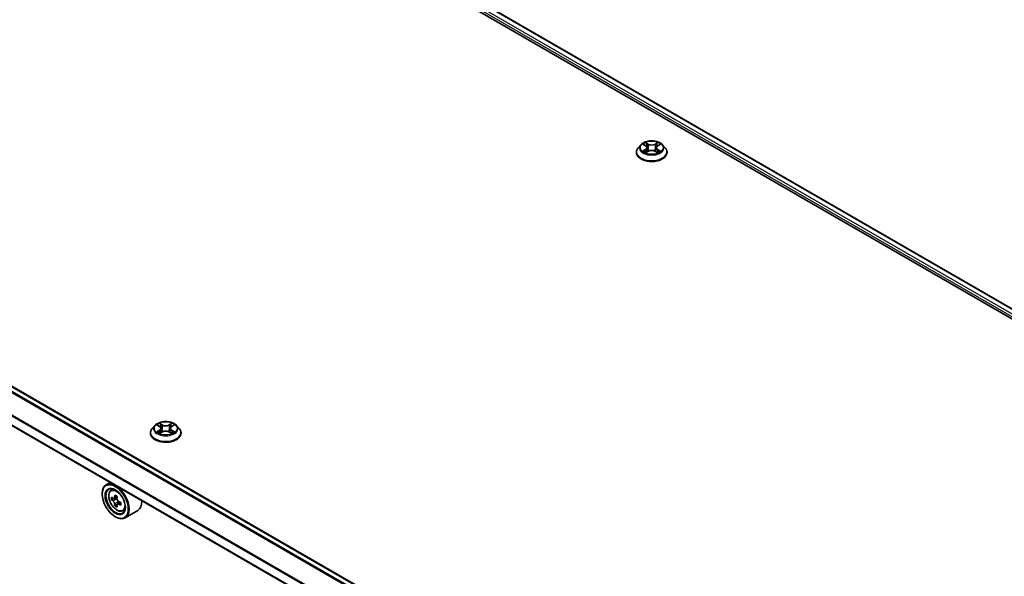
# Model space of a CAD drawing. Units: millimetres. Extents: x 0 to 9444, y 0 to 1405.
# Drawn here: x 318 to 430, y 679 to 742 of the extents above; entities that cross this region are included whole.
import ezdxf

# ---------------------------------------------------------------- set-up
doc = ezdxf.new("R2010")
doc.units = ezdxf.units.MM
doc.layers.add('Visible (ISO)', color=7, linetype='Continuous', lineweight=35)
doc.layers.add('Visible Narrow (ISO)', color=7, linetype='Continuous', lineweight=25)

msp = doc.modelspace()

# ---------------------------------------------------------------- linework, layer by layer
at = {"layer": 'Visible (ISO)'}
for p, q in [((313.1263, 775.684), (465.2804, 687.8378)), ((313.8972, 776.3849), (474.8915, 683.4348)), ((410.5455, 646.2846), (249.5636, 739.2275)), ((408.9866, 642.7028), (247.9411, 735.6824)), ((388.3776, 727.6862), (388.08, 727.3541)), ((388.6697, 727.7223), (388.9246, 727.5699)), ((390.2915, 727.5699), (390.5464, 727.7223)), ((390.8385, 727.6862), (391.1362, 727.3541)), ((387.8681, 726.8242), (387.8681, 726.8441)), ((388.972, 726.8133), (389.2374, 726.9613)), ((389.0819, 727.3601), (389.1311, 726.902)), ((389.9787, 726.9613), (390.2441, 726.8133)), ((390.1342, 727.3601), (390.0851, 726.902)), ((391.3481, 726.8242), (391.3481, 726.8441)), ((333.2233, 695.8428), (332.9256, 695.5108)), ((333.5154, 695.8789), (333.7703, 695.7265)), ((333.8177, 694.9699), (334.0831, 695.1179)), ((333.9276, 695.5167), (333.9767, 695.0586)), ((334.8244, 695.1179), (335.0898, 694.9699)), ((334.9799, 695.5167), (334.9307, 695.0586)), ((335.1372, 695.7265), (335.3921, 695.8789)), ((335.6842, 695.8428), (335.9818, 695.5108)), ((332.7137, 694.9808), (332.7137, 695.0008)), ((336.1937, 694.9808), (336.1937, 695.0008)), ((328.1469, 689.3756), (327.6886, 689.1111)), ((328.2206, 688.4742), (328.4207, 688.65)), ((327.2412, 688.0733), (327.2412, 688.1223)), ((328.5383, 687.5668), (328.2871, 687.4217)), ((328.9475, 687.7862), (328.5889, 687.5792)), ((328.6559, 687.6178), (328.8375, 687.5129)), ((328.9361, 686.8778), (328.6848, 686.7328)), ((329.3307, 687.1225), (328.9721, 686.9154)), ((329.0391, 687.1639), (329.0391, 686.9541)), ((329.5631, 686.149), (329.8154, 686.2343)), ((331.2911, 686.2027), (329.8486, 685.3698)), ((328.7262, 685.5013), (328.7686, 685.4768))]:
    msp.add_line(p, q, dxfattribs=at)
for centre, major_axis, start_param, end_param in [((328.7686, 687.2404), (1.08, -1.8706), 5.49778714, 10.21017612), ((328.7686, 687.2404), (0.78, -1.351), 2.37524496, 7.049533), ((331.3237, 689.328), (-2.1493, -3.7227), 5.45415406, 5.54142023), ((331.8541, 689.1749), (-4.3595, 0), 0.61249873, 0.67680009), ((331.8541, 688.8687), (4.3595, 0), 3.75409138, 3.81839274), ((331.7215, 689.0984), (-2.1797, -3.7754), 5.32488771, 5.38918907), ((331.8541, 689.6342), (-4.2986, 0), 0.74176508, 0.82903125), ((328.8375, 687.2802), (0.1425, -0.2468), 1.79506236, 2.35619449), ((331.9866, 688.9453), (2.1797, 3.7754), 2.18329505, 2.24759641), ((328.8375, 687.2802), (0.1425, -0.2468), 0.78539816, 1.3465303), ((330.2111, 688.0733), (1.08, -1.8706), 0, 0.84814375), ((331.7215, 689.0984), (-2.1797, -3.7754), 5.60638522, 5.67068658), ((331.8541, 688.4095), (4.2986, 0), 3.88335773, 3.9706239), ((331.9866, 688.9453), (2.1797, 3.7754), 2.46479257, 2.52909393), ((331.8541, 689.1749), (-4.3595, 0), 0.89399624, 0.9582976), ((331.8541, 688.8687), (4.3595, 0), 4.03558889, 4.09989025), ((332.3844, 688.7156), (2.1493, 3.7227), 2.3125614, 2.39982758)]:
    msp.add_ellipse(centre, major_axis=major_axis, ratio=0.57735027, start_param=start_param, end_param=end_param, dxfattribs=at)
for major_axis in [(-1.05, 1.8187), (0.81, -1.403)]:
    msp.add_ellipse((328.7262, 687.2159), major_axis=major_axis, ratio=0.57735027, dxfattribs=at)
for points, knots in [([(390.8385, 727.6862), (390.7649, 727.7683), (390.6714, 727.8404), (390.4508, 727.9644), (390.3223, 728.0155), (390.0464, 728.09), (389.8992, 728.1136), (389.6008, 728.1317), (389.4497, 728.1264), (389.1573, 728.0874), (389.016, 728.0538), (388.7564, 727.9602), (388.6382, 727.9001), (388.4775, 727.785), (388.4237, 727.7376), (388.3776, 727.6862)], [1.26296478, 1.26296478, 1.26296478, 1.26296478, 1.5839777, 1.5839777, 1.9184063, 1.9184063, 2.25148375, 2.25148375, 2.58279719, 2.58279719, 2.9145331, 2.9145331, 3.24851107, 3.24851107, 3.4494242, 3.4494242, 3.4494242, 3.4494242]), ([(389.0819, 727.3601), (389.0801, 727.3764), (389.0764, 727.3926), (389.0651, 727.4241), (389.0576, 727.4395), (389.0392, 727.4691), (389.0284, 727.4833), (389.0035, 727.5105), (388.9896, 727.5234), (388.9591, 727.5478), (388.9424, 727.5592), (388.9246, 727.5699)], [0.847301519, 0.847301519, 0.847301519, 0.847301519, 0.988509822, 0.988509822, 1.129718125, 1.129718125, 1.270926428, 1.270926428, 1.412134731, 1.412134731, 1.553343034, 1.553343034, 1.553343034, 1.553343034]), ([(390.2915, 727.5699), (390.2737, 727.5592), (390.2571, 727.5478), (390.2265, 727.5234), (390.2126, 727.5105), (390.1878, 727.4833), (390.1769, 727.4691), (390.1585, 727.4395), (390.151, 727.4241), (390.1397, 727.3926), (390.136, 727.3764), (390.1342, 727.3601)], [3.159045946, 3.159045946, 3.159045946, 3.159045946, 3.300254249, 3.300254249, 3.441462552, 3.441462552, 3.582670855, 3.582670855, 3.723879158, 3.723879158, 3.865087461, 3.865087461, 3.865087461, 3.865087461]), ([(388.08, 727.3541), (388.0532, 727.3242), (388.0286, 727.2933), (387.9842, 727.2295), (387.9644, 727.1967), (387.9301, 727.1294), (387.9155, 727.0949), (387.892, 727.0247), (387.8831, 726.989), (387.8711, 726.9169), (387.8681, 726.8805), (387.8681, 726.8441)], [3.449424205, 3.449424205, 3.449424205, 3.449424205, 3.544937527, 3.544937527, 3.64045085, 3.64045085, 3.735964172, 3.735964172, 3.831477495, 3.831477495, 3.926990817, 3.926990817, 3.926990817, 3.926990817]), ([(387.8681, 726.8242), (387.8681, 726.7169), (387.8963, 726.6099), (388.0061, 726.4049), (388.0894, 726.3073), (388.3046, 726.1303), (388.4383, 726.0517), (388.7406, 725.9233), (388.9094, 725.8737), (389.2644, 725.8084), (389.4504, 725.7926), (389.8214, 725.7961), (390.0062, 725.8154), (390.3568, 725.8871), (390.5225, 725.9396), (390.8182, 726.0737), (390.9483, 726.1552), (391.1581, 726.3403), (391.2382, 726.4438), (391.3276, 726.6413), (391.3481, 726.7327), (391.3481, 726.8242)], [3.92699082, 3.92699082, 3.92699082, 3.92699082, 4.2267014, 4.2267014, 4.53911238, 4.53911238, 4.86360542, 4.86360542, 5.18933336, 5.18933336, 5.51408383, 5.51408383, 5.83843868, 5.83843868, 6.16327278, 6.16327278, 6.48907018, 6.48907018, 6.81298523, 6.81298523, 7.06858347, 7.06858347, 7.06858347, 7.06858347]), ([(388.785, 726.9414), (388.7959, 726.9324), (388.8076, 726.9234), (388.8328, 726.9053), (388.8463, 726.8963), (388.8749, 726.8785), (388.8901, 726.8697), (388.9219, 726.8525), (388.9386, 726.844), (388.9662, 726.8311), (388.9766, 726.8264), (388.9873, 726.8218)], [4.534901476, 4.534901476, 4.534901476, 4.534901476, 4.605051412, 4.605051412, 4.675201349, 4.675201349, 4.745351285, 4.745351285, 4.815501221, 4.815501221, 4.856375894, 4.856375894, 4.856375894, 4.856375894]), ([(389.9787, 726.9613), (389.9387, 726.9836), (389.8932, 727.0021), (389.7952, 727.0302), (389.7428, 727.0397), (389.6355, 727.0493), (389.5806, 727.0493), (389.4733, 727.0397), (389.4209, 727.0302), (389.323, 727.0021), (389.2775, 726.9836), (389.2374, 726.9613)], [1.58824962, 1.58824962, 1.58824962, 1.58824962, 1.89542757, 1.89542757, 2.20260552, 2.20260552, 2.50978346, 2.50978346, 2.81696141, 2.81696141, 3.12413936, 3.12413936, 3.12413936, 3.12413936]), ([(390.2288, 726.8218), (390.2395, 726.8264), (390.2499, 726.8311), (390.2775, 726.844), (390.2942, 726.8525), (390.3261, 726.8697), (390.3412, 726.8785), (390.3698, 726.8963), (390.3833, 726.9053), (390.4085, 726.9234), (390.4202, 726.9324), (390.4311, 726.9414)], [6.139198394, 6.139198394, 6.139198394, 6.139198394, 6.180073066, 6.180073066, 6.250223003, 6.250223003, 6.320372939, 6.320372939, 6.390522875, 6.390522875, 6.460672811, 6.460672811, 6.460672811, 6.460672811]), ([(391.3481, 726.8441), (391.3481, 726.8805), (391.345, 726.9169), (391.3331, 726.989), (391.3241, 727.0247), (391.3006, 727.0949), (391.2861, 727.1294), (391.2517, 727.1967), (391.2319, 727.2295), (391.1876, 727.2933), (391.163, 727.3242), (391.1362, 727.3541)], [0.785398163, 0.785398163, 0.785398163, 0.785398163, 0.880911486, 0.880911486, 0.976424808, 0.976424808, 1.071938131, 1.071938131, 1.167451453, 1.167451453, 1.262964775, 1.262964775, 1.262964775, 1.262964775]), ([(335.6842, 695.8428), (335.6106, 695.9249), (335.5171, 695.997), (335.2965, 696.1211), (335.1679, 696.1721), (334.8921, 696.2466), (334.7449, 696.2702), (334.4465, 696.2883), (334.2954, 696.283), (334.0029, 696.2441), (333.8617, 696.2104), (333.6021, 696.1168), (333.4838, 696.0567), (333.3232, 695.9417), (333.2693, 695.8942), (333.2233, 695.8428)], [1.26296478, 1.26296478, 1.26296478, 1.26296478, 1.5839777, 1.5839777, 1.9184063, 1.9184063, 2.25148375, 2.25148375, 2.58279719, 2.58279719, 2.9145331, 2.9145331, 3.24851107, 3.24851107, 3.4494242, 3.4494242, 3.4494242, 3.4494242]), ([(332.9256, 695.5108), (332.8988, 695.4808), (332.8742, 695.4499), (332.8299, 695.3861), (332.8101, 695.3533), (332.7757, 695.286), (332.7612, 695.2516), (332.7377, 695.1814), (332.7287, 695.1457), (332.7168, 695.0736), (332.7137, 695.0372), (332.7137, 695.0008)], [3.449424205, 3.449424205, 3.449424205, 3.449424205, 3.544937527, 3.544937527, 3.64045085, 3.64045085, 3.735964172, 3.735964172, 3.831477495, 3.831477495, 3.926990817, 3.926990817, 3.926990817, 3.926990817]), ([(333.6307, 695.098), (333.6416, 695.089), (333.6533, 695.08), (333.6785, 695.0619), (333.692, 695.0529), (333.7206, 695.0351), (333.7357, 695.0263), (333.7676, 695.0091), (333.7843, 695.0007), (333.8119, 694.9877), (333.8223, 694.983), (333.833, 694.9785)], [4.534901476, 4.534901476, 4.534901476, 4.534901476, 4.605051412, 4.605051412, 4.675201349, 4.675201349, 4.745351285, 4.745351285, 4.815501221, 4.815501221, 4.856375894, 4.856375894, 4.856375894, 4.856375894]), ([(333.9276, 695.5167), (333.9258, 695.533), (333.9221, 695.5492), (333.9108, 695.5808), (333.9033, 695.5961), (333.8849, 695.6257), (333.874, 695.64), (333.8492, 695.6671), (333.8353, 695.68), (333.8047, 695.7044), (333.7881, 695.7159), (333.7703, 695.7265)], [0.847301519, 0.847301519, 0.847301519, 0.847301519, 0.988509822, 0.988509822, 1.129718125, 1.129718125, 1.270926428, 1.270926428, 1.412134731, 1.412134731, 1.553343034, 1.553343034, 1.553343034, 1.553343034]), ([(334.8244, 695.1179), (334.7843, 695.1402), (334.7388, 695.1587), (334.6409, 695.1868), (334.5885, 695.1964), (334.4812, 695.206), (334.4263, 695.206), (334.319, 695.1964), (334.2666, 695.1868), (334.1686, 695.1587), (334.1231, 695.1402), (334.0831, 695.1179)], [1.58824962, 1.58824962, 1.58824962, 1.58824962, 1.89542757, 1.89542757, 2.20260552, 2.20260552, 2.50978346, 2.50978346, 2.81696141, 2.81696141, 3.12413936, 3.12413936, 3.12413936, 3.12413936]), ([(335.1372, 695.7265), (335.1194, 695.7159), (335.1027, 695.7044), (335.0722, 695.68), (335.0583, 695.6671), (335.0334, 695.64), (335.0226, 695.6257), (335.0042, 695.5961), (334.9967, 695.5808), (334.9854, 695.5492), (334.9817, 695.533), (334.9799, 695.5167)], [3.159045946, 3.159045946, 3.159045946, 3.159045946, 3.300254249, 3.300254249, 3.441462552, 3.441462552, 3.582670855, 3.582670855, 3.723879158, 3.723879158, 3.865087461, 3.865087461, 3.865087461, 3.865087461]), ([(335.0745, 694.9785), (335.0852, 694.983), (335.0956, 694.9877), (335.1232, 695.0007), (335.1399, 695.0091), (335.1717, 695.0263), (335.1869, 695.0351), (335.2155, 695.0529), (335.229, 695.0619), (335.2542, 695.08), (335.2659, 695.089), (335.2768, 695.098)], [6.139198394, 6.139198394, 6.139198394, 6.139198394, 6.180073066, 6.180073066, 6.250223003, 6.250223003, 6.320372939, 6.320372939, 6.390522875, 6.390522875, 6.460672811, 6.460672811, 6.460672811, 6.460672811]), ([(336.1937, 695.0008), (336.1937, 695.0372), (336.1907, 695.0736), (336.1788, 695.1457), (336.1698, 695.1814), (336.1463, 695.2516), (336.1317, 695.286), (336.0974, 695.3533), (336.0776, 695.3861), (336.0332, 695.4499), (336.0087, 695.4808), (335.9818, 695.5108)], [0.785398163, 0.785398163, 0.785398163, 0.785398163, 0.880911486, 0.880911486, 0.976424808, 0.976424808, 1.071938131, 1.071938131, 1.167451453, 1.167451453, 1.262964775, 1.262964775, 1.262964775, 1.262964775]), ([(332.7137, 694.9808), (332.7137, 694.8735), (332.742, 694.7665), (332.8517, 694.5615), (332.9351, 694.464), (333.1503, 694.287), (333.284, 694.2083), (333.5863, 694.0799), (333.7551, 694.0303), (334.1101, 693.965), (334.2961, 693.9493), (334.667, 693.9528), (334.8519, 693.972), (335.2025, 694.0437), (335.3681, 694.0963), (335.6639, 694.2303), (335.7939, 694.3119), (336.0037, 694.4969), (336.0839, 694.6005), (336.1732, 694.798), (336.1937, 694.8893), (336.1937, 694.9808)], [3.92699082, 3.92699082, 3.92699082, 3.92699082, 4.2267014, 4.2267014, 4.53911238, 4.53911238, 4.86360542, 4.86360542, 5.18933336, 5.18933336, 5.51408383, 5.51408383, 5.83843868, 5.83843868, 6.16327278, 6.16327278, 6.48907018, 6.48907018, 6.81298523, 6.81298523, 7.06858347, 7.06858347, 7.06858347, 7.06858347]), ([(328.2206, 688.4742), (328.1562, 688.4176), (328.1049, 688.3454), (328.0263, 688.1713), (328.0023, 688.067), (327.9855, 687.8355), (327.9951, 687.7071), (328.0474, 687.4438), (328.0903, 687.3088), (328.2039, 687.0462), (328.2746, 686.9186), (328.4369, 686.6822), (328.5284, 686.5734), (328.725, 686.385), (328.8299, 686.3055), (329.0447, 686.1852), (329.1546, 686.1443), (329.3654, 686.1114), (329.4667, 686.1171), (329.5606, 686.1481), (329.5618, 686.1485), (329.5631, 686.149)], [4.04193409, 4.04193409, 4.04193409, 4.04193409, 4.32043031, 4.32043031, 4.63224914, 4.63224914, 4.96588408, 4.96588408, 5.30022563, 5.30022563, 5.63230805, 5.63230805, 5.96416262, 5.96416262, 6.29799346, 6.29799346, 6.63271759, 6.63271759, 6.94941442, 6.94941442, 6.9536402, 6.9536402, 6.9536402, 6.9536402]), ([(328.4555, 687.5986), (328.478, 687.5824), (328.5025, 687.5713), (328.549, 687.5645), (328.571, 687.5688), (328.6068, 687.5896), (328.6231, 687.6073), (328.6469, 687.6546), (328.6543, 687.6842), (328.657, 687.7149)], [0, 0, 0, 0, 0.0179369429, 0.0179369429, 0.0358738858, 0.0358738858, 0.0538108287, 0.0538108287, 0.0717477716, 0.0717477716, 0.0717477716, 0.0717477716]), ([(328.657, 686.9433), (328.6543, 686.9709), (328.6469, 687.0035), (328.6231, 687.0709), (328.6068, 687.1056), (328.571, 687.1678), (328.549, 687.1992), (328.5025, 687.2535), (328.478, 687.2762), (328.4555, 687.2924)], [0, 0, 0, 0, 0.0179369429, 0.0179369429, 0.0358738858, 0.0358738858, 0.0538108287, 0.0538108287, 0.0717477716, 0.0717477716, 0.0717477716, 0.0717477716]), ([(328.9222, 687.5618), (328.9194, 687.5311), (328.9221, 687.4957), (328.9395, 687.4246), (328.9542, 687.389), (328.9901, 687.3269), (329.0136, 687.2963), (329.0664, 687.2457), (329.0957, 687.2257), (329.1237, 687.2128)], [0, 0, 0, 0, 0.0179369429, 0.0179369429, 0.0358738858, 0.0358738858, 0.0538108287, 0.0538108287, 0.0717477716, 0.0717477716, 0.0717477716, 0.0717477716]), ([(329.1237, 686.9066), (329.0957, 686.9196), (329.0664, 686.9279), (329.0136, 686.9311), (328.9901, 686.9258), (328.9542, 686.9051), (328.9395, 686.8883), (328.9221, 686.8446), (328.9194, 686.8178), (328.9222, 686.7902)], [0, 0, 0, 0, 0.0179369429, 0.0179369429, 0.0358738858, 0.0358738858, 0.0538108287, 0.0538108287, 0.0717477716, 0.0717477716, 0.0717477716, 0.0717477716])]:
    msp.add_open_spline(points, degree=3, knots=knots, dxfattribs=at)
at = {"layer": 'Visible Narrow (ISO)'}
for p, q in [((313.2405, 775.8875), (466.0775, 687.647)), ((467.2665, 687.2545), (313.3678, 776.1079)), ((313.8372, 776.3789), (474.8563, 683.4145)), ((248.9391, 738.8747), (409.957, 645.911)), ((410.0235, 645.9831), (249.0043, 738.9476)), ((249.4736, 739.2186), (410.4928, 646.2542)), ((247.9039, 736.8071), (408.9866, 643.806)), ((408.9866, 643.8914), (247.9235, 736.8812)), ((408.9866, 642.7636), (247.9039, 735.7648)), ((388.5842, 727.7629), (388.9092, 727.5686)), ((389.252, 727.7666), (388.9155, 727.9542)), ((389.0197, 727.8497), (389.2313, 727.7318)), ((389.2313, 727.7318), (389.201, 727.3069)), ((390.3006, 727.9542), (389.9641, 727.7666)), ((389.9848, 727.7318), (390.1964, 727.8497)), ((389.9848, 727.7318), (390.0151, 727.3069)), ((390.3069, 727.5686), (390.6319, 727.7629)), ((388.9092, 727.1575), (388.5842, 726.9633)), ((388.7264, 727.0011), (388.9307, 727.1232)), ((388.9155, 726.772), (389.252, 726.9596)), ((388.9307, 727.1232), (388.9518, 726.8379)), ((389.9641, 726.9596), (390.3006, 726.772)), ((390.2854, 727.1232), (390.2644, 726.8379)), ((390.2854, 727.1232), (390.4897, 727.0011)), ((390.6319, 726.9633), (390.3069, 727.1575)), ((333.4299, 695.9195), (333.7549, 695.7253)), ((333.7549, 695.3142), (333.4299, 695.1199)), ((333.5721, 695.1577), (333.7764, 695.2798)), ((334.0977, 695.9232), (333.7612, 696.1108)), ((333.7612, 694.9286), (334.0977, 695.1162)), ((333.7764, 695.2798), (333.7974, 694.9945)), ((333.8654, 696.0064), (334.077, 695.8884)), ((334.077, 695.8884), (334.0467, 695.4636)), ((335.1463, 696.1108), (334.8098, 695.9232)), ((334.8098, 695.1162), (335.1463, 694.9286)), ((334.8305, 695.8884), (335.0421, 696.0064)), ((334.8305, 695.8884), (334.8608, 695.4636)), ((335.1311, 695.2798), (335.11, 694.9945)), ((335.1311, 695.2798), (335.3354, 695.1577)), ((335.1526, 695.7253), (335.4776, 695.9195)), ((335.4776, 695.1199), (335.1526, 695.3142)), ((328.4555, 687.2924), (328.8375, 687.5129)), ((328.657, 687.7149), (328.8788, 687.843)), ((329.0391, 687.1639), (328.657, 686.9433)), ((329.3455, 687.0346), (329.1237, 686.9066))]:
    msp.add_line(p, q, dxfattribs=at)
for centre, major_axis, ratio, start_param, end_param in [((389.6081, 727.3185), (-1.3855, 0), 0.57735027, 5.8056187, 9.90234457), ((389.6081, 727.3631), (-1.236, 0), 0.57735027, 5.30710262, 5.68847167), ((389.6081, 727.227), (0.9673, 0), 0.57735027, 2.17629431, 2.42062218), ((388.9092, 727.5441), (0.0154, 0.0257), 0.58733849, 0, 0.79427846), ((388.5405, 727.3631), (0.5125, 0), 0.57735027, 5.51524044, 7.05113018), ((388.999, 727.8395), (-0.0245, -0.0173), 0.18497367, 1.04331702, 2.43849919), ((389.0728, 727.6843), (-0.0289, -0.008), 0.22291783, 3.85158054, 5.20700366), ((389.252, 727.7421), (-0.0146, -0.0262), 0.56718618, 3.91841516, 5.40194502), ((389.6081, 727.9571), (0.5424, 0), 0.57735027, 3.94444411, 5.48033385), ((389.6081, 727.9794), (-0.5125, 0), 0.57735027, 0.80285146, 2.3387412), ((389.9641, 727.7421), (0.0146, -0.0262), 0.56718618, 0.88124028, 2.36477015), ((390.6756, 727.3631), (-0.5125, 0), 0.57735027, 5.51524044, 7.05113018), ((390.1433, 727.6843), (-0.0289, 0.008), 0.22291783, 4.2177743, 5.57319742), ((389.6081, 727.227), (0.9673, 0), 0.57735027, 0.72097047, 0.96529834), ((390.2171, 727.8395), (-0.0245, 0.0173), 0.18497367, 0.70309346, 2.09827563), ((390.3069, 727.5441), (-0.0154, 0.0257), 0.58733849, 5.48890685, 6.28318531), ((389.6081, 727.3631), (-1.236, 0), 0.57735027, 3.7363063, 4.11767534), ((389.6081, 726.8975), (-1.7206, 0), 0.57735027, 5.8056187, 9.90234457), ((389.6081, 726.8441), (-1.74, 0), 0.57735027, 0, 3.14159265), ((389.6081, 726.8242), (1.74, 0), 0.57735027, 3.14159265, 6.28318531), ((389.6081, 727.3631), (1.236, 0), 0.57735027, 3.7363063, 4.11767534), ((388.7479, 726.9912), (-0.0058, -0.0294), 0.77975364, 4.52690487, 5.92208704), ((388.8348, 726.9289), (-0.0255, -0.0158), 0.72973605, 5.16344533, 5.77548257), ((388.9092, 727.133), (0.0154, -0.0257), 0.58733849, 0.86378433, 2.3473142), ((388.5405, 727.3407), (0.5424, 0), 0.57735027, 5.51524044, 6.34508866), ((389.1802, 727.2967), (-0.0289, -0.008), 0.22288452, 3.85157383, 5.20261978), ((389.252, 726.9351), (-0.0146, 0.0262), 0.56718618, 5.5063628, 6.28318531), ((389.6081, 726.7467), (0.5125, 0), 0.57735027, 0.80285146, 2.3387412), ((389.9641, 726.9351), (0.0146, 0.0262), 0.56718618, 0, 0.7768225), ((390.0359, 727.2967), (-0.0289, 0.008), 0.22288452, 4.22215818, 5.57320413), ((390.6756, 727.3407), (-0.5424, 0), 0.57735027, 6.22128195, 7.05113018), ((390.3069, 727.133), (-0.0154, -0.0257), 0.58733849, 3.93587111, 5.41940097), ((389.6081, 727.3631), (1.236, 0), 0.57735027, 5.30710262, 5.68847167), ((390.3813, 726.9289), (-0.0255, 0.0158), 0.72973605, 3.64929539, 4.26133263), ((390.4682, 726.9912), (0.0058, -0.0294), 0.77975364, 0.36109827, 1.75628044), ((334.4537, 695.0542), (-1.7206, 0), 0.57735027, 5.8056187, 9.90234457), ((334.4537, 695.4751), (-1.3855, 0), 0.57735027, 5.8056187, 9.90234457), ((334.4537, 695.5197), (-1.236, 0), 0.57735027, 5.30710262, 5.68847167), ((334.4537, 695.5197), (1.236, 0), 0.57735027, 3.7363063, 4.11767534), ((333.5936, 695.1478), (-0.0058, -0.0294), 0.77975364, 4.52690487, 5.92208704), ((333.6805, 695.0855), (-0.0255, -0.0158), 0.72973605, 5.16344533, 5.77548257), ((334.4537, 695.3836), (0.9673, 0), 0.57735027, 2.17629431, 2.42062218), ((333.7549, 695.7008), (0.0154, 0.0257), 0.58733849, 0, 0.79427846), ((333.3862, 695.5197), (0.5125, 0), 0.57735027, 5.51524044, 7.05113018), ((333.7549, 695.2897), (0.0154, -0.0257), 0.58733849, 0.86378433, 2.3473142), ((333.3862, 695.4974), (0.5424, 0), 0.57735027, 5.51524044, 6.34508866), ((333.8447, 695.9961), (-0.0245, -0.0173), 0.18497367, 1.04331702, 2.43849919), ((333.9185, 695.841), (-0.0289, -0.008), 0.22291783, 3.85158054, 5.20700366), ((334.0259, 695.4533), (-0.0289, -0.008), 0.22288452, 3.85157383, 5.20261978), ((334.0977, 695.8987), (-0.0146, -0.0262), 0.56718618, 3.91841516, 5.40194502), ((334.4537, 696.1137), (0.5424, 0), 0.57735027, 3.94444411, 5.48033385), ((334.0977, 695.0917), (-0.0146, 0.0262), 0.56718618, 5.5063628, 6.28318531), ((334.4537, 696.1361), (-0.5125, 0), 0.57735027, 0.80285146, 2.3387412), ((334.4537, 694.9034), (0.5125, 0), 0.57735027, 0.80285146, 2.3387412), ((334.8098, 695.8987), (0.0146, -0.0262), 0.56718618, 0.88124028, 2.36477015), ((334.8098, 695.0917), (0.0146, 0.0262), 0.56718618, 0, 0.7768225), ((334.8816, 695.4533), (-0.0289, 0.008), 0.22288452, 4.22215818, 5.57320413), ((335.5213, 695.5197), (-0.5125, 0), 0.57735027, 5.51524044, 7.05113018), ((334.989, 695.841), (-0.0289, 0.008), 0.22291783, 4.2177743, 5.57319742), ((335.5213, 695.4974), (-0.5424, 0), 0.57735027, 6.22128195, 7.05113018), ((334.4537, 695.3836), (0.9673, 0), 0.57735027, 0.72097047, 0.96529834), ((335.0628, 695.9961), (-0.0245, 0.0173), 0.18497367, 0.70309346, 2.09827563), ((335.1526, 695.2897), (-0.0154, -0.0257), 0.58733849, 3.93587111, 5.41940097), ((335.1526, 695.7008), (-0.0154, 0.0257), 0.58733849, 5.48890685, 6.28318531), ((334.4537, 695.5197), (-1.236, 0), 0.57735027, 3.7363063, 4.11767534), ((334.4537, 695.5197), (1.236, 0), 0.57735027, 5.30710262, 5.68847167), ((335.227, 695.0855), (-0.0255, 0.0158), 0.72973605, 3.64929539, 4.26133263), ((335.3139, 695.1478), (0.0058, -0.0294), 0.77975364, 0.36109827, 1.75628044), ((334.4537, 695.0008), (-1.74, 0), 0.57735027, 0, 3.14159265), ((334.4537, 694.9808), (1.74, 0), 0.57735027, 3.14159265, 6.28318531), ((328.9693, 687.3563), (-0.6757, 1.1704), 0.57735027, 5.85940152, 6.39812858), ((328.9693, 687.3563), (0.6757, -1.1704), 0.57735027, 6.16824203, 6.70696909)]:
    msp.add_ellipse(centre, major_axis=major_axis, ratio=ratio, start_param=start_param, end_param=end_param, dxfattribs=at)
for centre, major_axis in [((389.6081, 727.3631), (1.2849, 0)), ((334.4537, 695.5197), (1.2849, 0)), ((328.9017, 687.3173), (0.6339, -1.098))]:
    msp.add_ellipse(centre, major_axis=major_axis, ratio=0.57735027, dxfattribs=at)
for points, knots in [([(388.7278, 727.6875), (388.723, 727.693), (388.7178, 727.6981), (388.6994, 727.7143), (388.6851, 727.7239), (388.6567, 727.7393), (388.6429, 727.7453), (388.614, 727.7556), (388.5991, 727.7598), (388.5842, 727.7629)], [0.0019082576, 0.0019082576, 0.0019082576, 0.0019082576, 0.0059340385, 0.0059340385, 0.0154285, 0.0154285, 0.0237449879, 0.0237449879, 0.0323943032, 0.0323943032, 0.0323943032, 0.0323943032]), ([(388.5842, 727.7629), (388.5978, 727.7578), (388.6114, 727.7522), (388.6378, 727.7399), (388.6506, 727.7333), (388.6652, 727.7249), (388.6675, 727.7236), (388.6697, 727.7223)], [-0.0323943032, -0.0323943032, -0.0323943032, -0.0323943032, -0.0237449879, -0.0237449879, -0.0154285, -0.0154285, -0.013913302, -0.013913302, -0.013913302, -0.013913302]), ([(389.0197, 727.8497), (389.0099, 727.8593), (389.0004, 727.8691), (388.9763, 727.8943), (388.9622, 727.9092), (388.9371, 727.9343), (388.9263, 727.9447), (388.9155, 727.9542)], [-0.0320559737, -0.0320559737, -0.0320559737, -0.0320559737, -0.0236501899, -0.0236501899, -0.0102009359, -0.0102009359, 0.0003383294, 0.0003383294, 0.0003383294, 0.0003383294]), ([(388.9155, 727.9542), (388.9222, 727.9437), (388.9289, 727.9318), (388.945, 727.9019), (388.9545, 727.8833), (388.9728, 727.8516), (388.9806, 727.839), (388.9894, 727.8268)], [-0.0003383294, -0.0003383294, -0.0003383294, -0.0003383294, 0.0102009359, 0.0102009359, 0.0236501899, 0.0236501899, 0.0320559737, 0.0320559737, 0.0320559737, 0.0320559737]), ([(388.9894, 727.8268), (389.0045, 727.8059), (389.0181, 727.7833), (389.0411, 727.7359), (389.0506, 727.7111), (389.0575, 727.6862)], [-0.0289828459, -0.0289828459, -0.0289828459, -0.0289828459, -0.0145850634, -0.0145850634, 0, 0, 0, 0]), ([(389.0936, 727.6946), (389.086, 727.722), (389.0757, 727.7494), (389.0507, 727.8017), (389.0361, 727.8266), (389.0197, 727.8497)], [0, 0, 0, 0, 0.0145850634, 0.0145850634, 0.0289828459, 0.0289828459, 0.0289828459, 0.0289828459]), ([(389.0575, 727.6862), (389.0754, 727.6216), (389.0933, 727.557), (389.1292, 727.4278), (389.1471, 727.3632), (389.1651, 727.2986)], [-0.0687798542, -0.0687798542, -0.0687798542, -0.0687798542, -0.0343899271, -0.0343899271, 0, 0, 0, 0]), ([(389.201, 727.3069), (389.1831, 727.3715), (389.1652, 727.4362), (389.1294, 727.5654), (389.1115, 727.63), (389.0936, 727.6946)], [0, 0, 0, 0, 0.0343899271, 0.0343899271, 0.0687798542, 0.0687798542, 0.0687798542, 0.0687798542]), ([(390.1226, 727.6946), (390.1047, 727.63), (390.0868, 727.5654), (390.0509, 727.4362), (390.033, 727.3715), (390.0151, 727.3069)], [0, 0, 0, 0, 0.0343899271, 0.0343899271, 0.0687798542, 0.0687798542, 0.0687798542, 0.0687798542]), ([(390.0511, 727.2986), (390.069, 727.3632), (390.0869, 727.4278), (390.1228, 727.557), (390.1407, 727.6216), (390.1586, 727.6862)], [-0.0687798542, -0.0687798542, -0.0687798542, -0.0687798542, -0.0343899271, -0.0343899271, 0, 0, 0, 0]), ([(390.1964, 727.8497), (390.18, 727.8265), (390.1652, 727.8013), (390.1403, 727.749), (390.1301, 727.7218), (390.1226, 727.6946)], [0, 0, 0, 0, 0.014491423, 0.014491423, 0.0289828459, 0.0289828459, 0.0289828459, 0.0289828459]), ([(390.1586, 727.6862), (390.1655, 727.7109), (390.1749, 727.7356), (390.1979, 727.783), (390.2115, 727.8058), (390.2267, 727.8268)], [-0.0289828459, -0.0289828459, -0.0289828459, -0.0289828459, -0.014491423, -0.014491423, 0, 0, 0, 0]), ([(390.3006, 727.9542), (390.2918, 727.9464), (390.2829, 727.938), (390.2653, 727.9206), (390.2565, 727.9117), (390.2376, 727.8921), (390.2274, 727.8812), (390.2101, 727.8634), (390.2033, 727.8565), (390.1964, 727.8497)], [-0.0323943032, -0.0323943032, -0.0323943032, -0.0323943032, -0.0237449879, -0.0237449879, -0.0154285, -0.0154285, -0.0059340385, -0.0059340385, 0, 0, 0, 0]), ([(390.2267, 727.8268), (390.2329, 727.8355), (390.2386, 727.8443), (390.2524, 727.8669), (390.2598, 727.8806), (390.2728, 727.9048), (390.2784, 727.9156), (390.2896, 727.936), (390.2951, 727.9456), (390.3006, 727.9542)], [0, 0, 0, 0, 0.0059340385, 0.0059340385, 0.0154285, 0.0154285, 0.0237449879, 0.0237449879, 0.0323943032, 0.0323943032, 0.0323943032, 0.0323943032]), ([(390.6319, 727.7629), (390.6138, 727.7591), (390.5955, 727.7538), (390.5552, 727.7379), (390.5335, 727.7264), (390.5049, 727.7043), (390.4961, 727.6963), (390.4883, 727.6875)], [-0.0003383294, -0.0003383294, -0.0003383294, -0.0003383294, 0.0102009359, 0.0102009359, 0.0236501899, 0.0236501899, 0.0301477161, 0.0301477161, 0.0301477161, 0.0301477161]), ([(390.5464, 727.7223), (390.5581, 727.7293), (390.5702, 727.7357), (390.5988, 727.7496), (390.6154, 727.7567), (390.6319, 727.7629)], [-0.0181426717, -0.0181426717, -0.0181426717, -0.0181426717, -0.0102009359, -0.0102009359, 0.0003383294, 0.0003383294, 0.0003383294, 0.0003383294]), ([(388.7264, 727.0011), (388.7164, 726.9992), (388.7052, 726.997), (388.6746, 726.9906), (388.6545, 726.9858), (388.6173, 726.9749), (388.6007, 726.9695), (388.5842, 726.9633)], [-0.0320559737, -0.0320559737, -0.0320559737, -0.0320559737, -0.0236501899, -0.0236501899, -0.0102009359, -0.0102009359, 0.0003383294, 0.0003383294, 0.0003383294, 0.0003383294]), ([(388.5842, 726.9633), (388.6023, 726.9671), (388.6206, 726.9695), (388.661, 726.9722), (388.6826, 726.9717), (388.714, 726.9687), (388.7251, 726.967), (388.7344, 726.9653)], [-0.0003383294, -0.0003383294, -0.0003383294, -0.0003383294, 0.0102009359, 0.0102009359, 0.0236501899, 0.0236501899, 0.0320559737, 0.0320559737, 0.0320559737, 0.0320559737]), ([(388.8133, 726.9387), (388.8028, 726.9557), (388.7899, 726.9696), (388.7605, 726.9906), (388.7441, 726.9976), (388.7264, 727.0011)], [0, 0, 0, 0, 0.0145850634, 0.0145850634, 0.0289828459, 0.0289828459, 0.0289828459, 0.0289828459]), ([(388.7344, 726.9653), (388.7503, 726.9623), (388.7651, 726.956), (388.7805, 726.945), (388.7828, 726.9433), (388.785, 726.9414)], [-0.0289828459, -0.0289828459, -0.0289828459, -0.0289828459, -0.0145850634, -0.0145850634, -0.0120420166, -0.0120420166, -0.0120420166, -0.0120420166]), ([(388.982, 726.8189), (388.9786, 726.8191), (388.9753, 726.819), (388.9637, 726.8177), (388.9563, 726.8148), (388.9434, 726.8063), (388.9377, 726.801), (388.9265, 726.7882), (388.921, 726.7805), (388.9155, 726.772)], [0.0024401637, 0.0024401637, 0.0024401637, 0.0024401637, 0.0059340385, 0.0059340385, 0.0154285, 0.0154285, 0.0237449879, 0.0237449879, 0.0323943032, 0.0323943032, 0.0323943032, 0.0323943032]), ([(388.9155, 726.772), (388.9244, 726.7798), (388.9333, 726.7871), (388.9509, 726.8003), (388.9596, 726.8061), (388.9696, 726.812), (388.9708, 726.8126), (388.972, 726.8133)], [-0.0323943032, -0.0323943032, -0.0323943032, -0.0323943032, -0.0237449879, -0.0237449879, -0.0154285, -0.0154285, -0.0142996638, -0.0142996638, -0.0142996638, -0.0142996638]), ([(389.1651, 727.2986), (389.1907, 727.2063), (389.2201, 727.1156), (389.2601, 727.0111), (389.2663, 726.9952), (389.2728, 726.9794)], [-0.0982412545, -0.0982412545, -0.0982412545, -0.0982412545, -0.0491206273, -0.0491206273, -0.0402334775, -0.0402334775, -0.0402334775, -0.0402334775]), ([(389.3013, 726.9918), (389.2955, 727.007), (389.2899, 727.0222), (389.2527, 727.1255), (389.2251, 727.2155), (389.201, 727.3069)], [0.0405862574, 0.0405862574, 0.0405862574, 0.0405862574, 0.0491206273, 0.0491206273, 0.0982412545, 0.0982412545, 0.0982412545, 0.0982412545]), ([(390.0151, 727.3069), (389.991, 727.2155), (389.9634, 727.1255), (389.9262, 727.0222), (389.9206, 727.007), (389.9148, 726.9918)], [0, 0, 0, 0, 0.0491206273, 0.0491206273, 0.0576549971, 0.0576549971, 0.0576549971, 0.0576549971]), ([(389.9433, 726.9794), (389.9498, 726.9952), (389.9561, 727.0111), (389.9961, 727.1156), (390.0255, 727.2063), (390.0511, 727.2986)], [-0.058007777, -0.058007777, -0.058007777, -0.058007777, -0.0491206273, -0.0491206273, 0, 0, 0, 0]), ([(390.3006, 726.772), (390.2939, 726.7824), (390.2872, 726.7915), (390.2711, 726.8082), (390.2616, 726.8147), (390.2453, 726.8187), (390.24, 726.8192), (390.2341, 726.8189)], [-0.0003383294, -0.0003383294, -0.0003383294, -0.0003383294, 0.0102009359, 0.0102009359, 0.0236501899, 0.0236501899, 0.02961581, 0.02961581, 0.02961581, 0.02961581]), ([(390.2441, 726.8133), (390.2522, 726.8088), (390.2601, 726.8037), (390.279, 726.7903), (390.2898, 726.7815), (390.3006, 726.772)], [-0.0177563099, -0.0177563099, -0.0177563099, -0.0177563099, -0.0102009359, -0.0102009359, 0.0003383294, 0.0003383294, 0.0003383294, 0.0003383294]), ([(390.4897, 727.0011), (390.4719, 726.9976), (390.4554, 726.9905), (390.426, 726.9695), (390.4132, 726.9556), (390.4028, 726.9387)], [0, 0, 0, 0, 0.014491423, 0.014491423, 0.0289828459, 0.0289828459, 0.0289828459, 0.0289828459]), ([(390.4311, 726.9414), (390.4332, 726.9432), (390.4354, 726.9449), (390.4509, 726.9559), (390.4657, 726.9622), (390.4817, 726.9653)], [-0.0169408293, -0.0169408293, -0.0169408293, -0.0169408293, -0.014491423, -0.014491423, 0, 0, 0, 0]), ([(390.4817, 726.9653), (390.4883, 726.9665), (390.4957, 726.9677), (390.5167, 726.9703), (390.5311, 726.9714), (390.5594, 726.9717), (390.5733, 726.9713), (390.6021, 726.9686), (390.6171, 726.9664), (390.6319, 726.9633)], [0, 0, 0, 0, 0.0059340385, 0.0059340385, 0.0154285, 0.0154285, 0.0237449879, 0.0237449879, 0.0323943032, 0.0323943032, 0.0323943032, 0.0323943032]), ([(390.6319, 726.9633), (390.6184, 726.9683), (390.6047, 726.9729), (390.5783, 726.981), (390.5655, 726.9845), (390.539, 726.9911), (390.5253, 726.9941), (390.5045, 726.9983), (390.4968, 726.9997), (390.4897, 727.0011)], [-0.0323943032, -0.0323943032, -0.0323943032, -0.0323943032, -0.0237449879, -0.0237449879, -0.0154285, -0.0154285, -0.0059340385, -0.0059340385, 0, 0, 0, 0]), ([(333.5735, 695.8442), (333.5687, 695.8496), (333.5635, 695.8547), (333.5451, 695.8709), (333.5307, 695.8806), (333.5024, 695.8959), (333.4885, 695.902), (333.4597, 695.9123), (333.4447, 695.9164), (333.4299, 695.9195)], [0.0019082576, 0.0019082576, 0.0019082576, 0.0019082576, 0.0059340385, 0.0059340385, 0.0154285, 0.0154285, 0.0237449879, 0.0237449879, 0.0323943032, 0.0323943032, 0.0323943032, 0.0323943032]), ([(333.4299, 695.9195), (333.4434, 695.9144), (333.4571, 695.9088), (333.4835, 695.8965), (333.4963, 695.8899), (333.5109, 695.8815), (333.5132, 695.8802), (333.5154, 695.8789)], [-0.0323943032, -0.0323943032, -0.0323943032, -0.0323943032, -0.0237449879, -0.0237449879, -0.0154285, -0.0154285, -0.013913302, -0.013913302, -0.013913302, -0.013913302]), ([(333.5721, 695.1577), (333.562, 695.1558), (333.5509, 695.1537), (333.5203, 695.1472), (333.5001, 695.1424), (333.463, 695.1316), (333.4464, 695.1261), (333.4299, 695.1199)], [-0.0320559737, -0.0320559737, -0.0320559737, -0.0320559737, -0.0236501899, -0.0236501899, -0.0102009359, -0.0102009359, 0.0003383294, 0.0003383294, 0.0003383294, 0.0003383294]), ([(333.4299, 695.1199), (333.448, 695.1237), (333.4663, 695.1262), (333.5066, 695.1289), (333.5283, 695.1283), (333.5597, 695.1253), (333.5708, 695.1236), (333.5801, 695.1219)], [-0.0003383294, -0.0003383294, -0.0003383294, -0.0003383294, 0.0102009359, 0.0102009359, 0.0236501899, 0.0236501899, 0.0320559737, 0.0320559737, 0.0320559737, 0.0320559737]), ([(333.659, 695.0953), (333.6485, 695.1123), (333.6356, 695.1263), (333.6062, 695.1472), (333.5898, 695.1542), (333.5721, 695.1577)], [0, 0, 0, 0, 0.0145850634, 0.0145850634, 0.0289828459, 0.0289828459, 0.0289828459, 0.0289828459]), ([(333.5801, 695.1219), (333.596, 695.1189), (333.6107, 695.1126), (333.6262, 695.1016), (333.6285, 695.0999), (333.6307, 695.098)], [-0.0289828459, -0.0289828459, -0.0289828459, -0.0289828459, -0.0145850634, -0.0145850634, -0.0120420166, -0.0120420166, -0.0120420166, -0.0120420166]), ([(333.8654, 696.0064), (333.8556, 696.0159), (333.8461, 696.0258), (333.822, 696.0509), (333.8078, 696.0659), (333.7828, 696.0909), (333.772, 696.1013), (333.7612, 696.1108)], [-0.0320559737, -0.0320559737, -0.0320559737, -0.0320559737, -0.0236501899, -0.0236501899, -0.0102009359, -0.0102009359, 0.0003383294, 0.0003383294, 0.0003383294, 0.0003383294]), ([(333.7612, 696.1108), (333.7679, 696.1004), (333.7746, 696.0884), (333.7907, 696.0585), (333.8002, 696.04), (333.8185, 696.0082), (333.8263, 695.9957), (333.8351, 695.9835)], [-0.0003383294, -0.0003383294, -0.0003383294, -0.0003383294, 0.0102009359, 0.0102009359, 0.0236501899, 0.0236501899, 0.0320559737, 0.0320559737, 0.0320559737, 0.0320559737]), ([(333.8351, 695.9835), (333.8502, 695.9626), (333.8637, 695.94), (333.8868, 695.8926), (333.8962, 695.8677), (333.9032, 695.8428)], [-0.0289828459, -0.0289828459, -0.0289828459, -0.0289828459, -0.0145850634, -0.0145850634, 0, 0, 0, 0]), ([(333.9392, 695.8512), (333.9316, 695.8786), (333.9214, 695.906), (333.8964, 695.9583), (333.8817, 695.9833), (333.8654, 696.0064)], [0, 0, 0, 0, 0.0145850634, 0.0145850634, 0.0289828459, 0.0289828459, 0.0289828459, 0.0289828459]), ([(333.9032, 695.8428), (333.9211, 695.7782), (333.939, 695.7136), (333.9749, 695.5844), (333.9928, 695.5198), (334.0107, 695.4552)], [-0.0687798542, -0.0687798542, -0.0687798542, -0.0687798542, -0.0343899271, -0.0343899271, 0, 0, 0, 0]), ([(334.0467, 695.4636), (334.0288, 695.5282), (334.0109, 695.5928), (333.975, 695.722), (333.9571, 695.7866), (333.9392, 695.8512)], [0, 0, 0, 0, 0.0343899271, 0.0343899271, 0.0687798542, 0.0687798542, 0.0687798542, 0.0687798542]), ([(334.0107, 695.4552), (334.0363, 695.3629), (334.0657, 695.2723), (334.1057, 695.1678), (334.112, 695.1518), (334.1185, 695.136)], [-0.0982412545, -0.0982412545, -0.0982412545, -0.0982412545, -0.0491206273, -0.0491206273, -0.0402334775, -0.0402334775, -0.0402334775, -0.0402334775]), ([(334.147, 695.1484), (334.1412, 695.1636), (334.1356, 695.1788), (334.0984, 695.2821), (334.0708, 695.3721), (334.0467, 695.4636)], [0.0405862574, 0.0405862574, 0.0405862574, 0.0405862574, 0.0491206273, 0.0491206273, 0.0982412545, 0.0982412545, 0.0982412545, 0.0982412545]), ([(334.8608, 695.4636), (334.8367, 695.3721), (334.8091, 695.2821), (334.7719, 695.1788), (334.7663, 695.1636), (334.7605, 695.1484)], [0, 0, 0, 0, 0.0491206273, 0.0491206273, 0.0576549971, 0.0576549971, 0.0576549971, 0.0576549971]), ([(334.789, 695.136), (334.7955, 695.1518), (334.8017, 695.1678), (334.8417, 695.2723), (334.8711, 695.3629), (334.8967, 695.4552)], [-0.058007777, -0.058007777, -0.058007777, -0.058007777, -0.0491206273, -0.0491206273, 0, 0, 0, 0]), ([(334.9682, 695.8512), (334.9503, 695.7866), (334.9324, 695.722), (334.8966, 695.5928), (334.8787, 695.5282), (334.8608, 695.4636)], [0, 0, 0, 0, 0.0343899271, 0.0343899271, 0.0687798542, 0.0687798542, 0.0687798542, 0.0687798542]), ([(334.8967, 695.4552), (334.9147, 695.5198), (334.9326, 695.5844), (334.9685, 695.7136), (334.9864, 695.7782), (335.0043, 695.8428)], [-0.0687798542, -0.0687798542, -0.0687798542, -0.0687798542, -0.0343899271, -0.0343899271, 0, 0, 0, 0]), ([(335.0421, 696.0064), (335.0256, 695.9831), (335.0109, 695.958), (334.986, 695.9056), (334.9758, 695.8785), (334.9682, 695.8512)], [0, 0, 0, 0, 0.014491423, 0.014491423, 0.0289828459, 0.0289828459, 0.0289828459, 0.0289828459]), ([(335.0043, 695.8428), (335.0112, 695.8676), (335.0206, 695.8922), (335.0436, 695.9397), (335.0572, 695.9624), (335.0724, 695.9835)], [-0.0289828459, -0.0289828459, -0.0289828459, -0.0289828459, -0.014491423, -0.014491423, 0, 0, 0, 0]), ([(335.1463, 696.1108), (335.1374, 696.103), (335.1285, 696.0946), (335.1109, 696.0773), (335.1022, 696.0683), (335.0833, 696.0487), (335.0731, 696.0379), (335.0558, 696.02), (335.049, 696.0131), (335.0421, 696.0064)], [-0.0323943032, -0.0323943032, -0.0323943032, -0.0323943032, -0.0237449879, -0.0237449879, -0.0154285, -0.0154285, -0.0059340385, -0.0059340385, 0, 0, 0, 0]), ([(335.0724, 695.9835), (335.0786, 695.9921), (335.0843, 696.0009), (335.0981, 696.0236), (335.1055, 696.0372), (335.1184, 696.0614), (335.1241, 696.0722), (335.1353, 696.0927), (335.1408, 696.1023), (335.1463, 696.1108)], [0, 0, 0, 0, 0.0059340385, 0.0059340385, 0.0154285, 0.0154285, 0.0237449879, 0.0237449879, 0.0323943032, 0.0323943032, 0.0323943032, 0.0323943032]), ([(335.3354, 695.1577), (335.3176, 695.1542), (335.301, 695.1471), (335.2717, 695.1261), (335.2589, 695.1122), (335.2485, 695.0953)], [0, 0, 0, 0, 0.014491423, 0.014491423, 0.0289828459, 0.0289828459, 0.0289828459, 0.0289828459]), ([(335.2768, 695.098), (335.2789, 695.0998), (335.2811, 695.1015), (335.2965, 695.1126), (335.3114, 695.1189), (335.3274, 695.1219)], [-0.0169408293, -0.0169408293, -0.0169408293, -0.0169408293, -0.014491423, -0.014491423, 0, 0, 0, 0]), ([(335.3274, 695.1219), (335.334, 695.1231), (335.3414, 695.1243), (335.3624, 695.127), (335.3767, 695.128), (335.4051, 695.1284), (335.4189, 695.1279), (335.4478, 695.1252), (335.4627, 695.123), (335.4776, 695.1199)], [0, 0, 0, 0, 0.0059340385, 0.0059340385, 0.0154285, 0.0154285, 0.0237449879, 0.0237449879, 0.0323943032, 0.0323943032, 0.0323943032, 0.0323943032]), ([(335.4776, 695.9195), (335.4595, 695.9157), (335.4412, 695.9104), (335.4008, 695.8945), (335.3792, 695.883), (335.3505, 695.8609), (335.3418, 695.8529), (335.334, 695.8442)], [-0.0003383294, -0.0003383294, -0.0003383294, -0.0003383294, 0.0102009359, 0.0102009359, 0.0236501899, 0.0236501899, 0.0301477161, 0.0301477161, 0.0301477161, 0.0301477161]), ([(335.4776, 695.1199), (335.464, 695.125), (335.4504, 695.1296), (335.424, 695.1377), (335.4112, 695.1412), (335.3847, 695.1478), (335.371, 695.1507), (335.3501, 695.1549), (335.3425, 695.1563), (335.3354, 695.1577)], [-0.0323943032, -0.0323943032, -0.0323943032, -0.0323943032, -0.0237449879, -0.0237449879, -0.0154285, -0.0154285, -0.0059340385, -0.0059340385, 0, 0, 0, 0]), ([(335.3921, 695.8789), (335.4038, 695.8859), (335.4159, 695.8924), (335.4445, 695.9063), (335.4611, 695.9133), (335.4776, 695.9195)], [-0.0181426717, -0.0181426717, -0.0181426717, -0.0181426717, -0.0102009359, -0.0102009359, 0.0003383294, 0.0003383294, 0.0003383294, 0.0003383294]), ([(333.8277, 694.9755), (333.8243, 694.9757), (333.821, 694.9756), (333.8094, 694.9743), (333.802, 694.9714), (333.789, 694.9629), (333.7834, 694.9577), (333.7722, 694.9448), (333.7667, 694.9372), (333.7612, 694.9286)], [0.0024401637, 0.0024401637, 0.0024401637, 0.0024401637, 0.0059340385, 0.0059340385, 0.0154285, 0.0154285, 0.0237449879, 0.0237449879, 0.0323943032, 0.0323943032, 0.0323943032, 0.0323943032]), ([(333.7612, 694.9286), (333.77, 694.9364), (333.7789, 694.9437), (333.7965, 694.9569), (333.8053, 694.9628), (333.8153, 694.9686), (333.8165, 694.9693), (333.8177, 694.9699)], [-0.0323943032, -0.0323943032, -0.0323943032, -0.0323943032, -0.0237449879, -0.0237449879, -0.0154285, -0.0154285, -0.0142996638, -0.0142996638, -0.0142996638, -0.0142996638]), ([(335.1463, 694.9286), (335.1396, 694.939), (335.1329, 694.9482), (335.1168, 694.9649), (335.1073, 694.9714), (335.091, 694.9754), (335.0856, 694.9759), (335.0798, 694.9755)], [-0.0003383294, -0.0003383294, -0.0003383294, -0.0003383294, 0.0102009359, 0.0102009359, 0.0236501899, 0.0236501899, 0.02961581, 0.02961581, 0.02961581, 0.02961581]), ([(335.0898, 694.9699), (335.0979, 694.9655), (335.1058, 694.9604), (335.1247, 694.9469), (335.1355, 694.9381), (335.1463, 694.9286)], [-0.0177563099, -0.0177563099, -0.0177563099, -0.0177563099, -0.0102009359, -0.0102009359, 0.0003383294, 0.0003383294, 0.0003383294, 0.0003383294])]:
    msp.add_open_spline(points, degree=3, knots=knots, dxfattribs=at)
for points in [[(388.8347, 726.9042), (388.8276, 726.9157), (388.8205, 726.9272), (388.8133, 726.9387)], [(390.4028, 726.9387), (390.3957, 726.9272), (390.3885, 726.9157), (390.3814, 726.9042)], [(333.6804, 695.0608), (333.6733, 695.0723), (333.6661, 695.0838), (333.659, 695.0953)], [(335.2485, 695.0953), (335.2413, 695.0838), (335.2342, 695.0723), (335.2271, 695.0608)]]:
    msp.add_open_spline(points, degree=3, dxfattribs=at)

doc.saveas('drawing.dxf')
